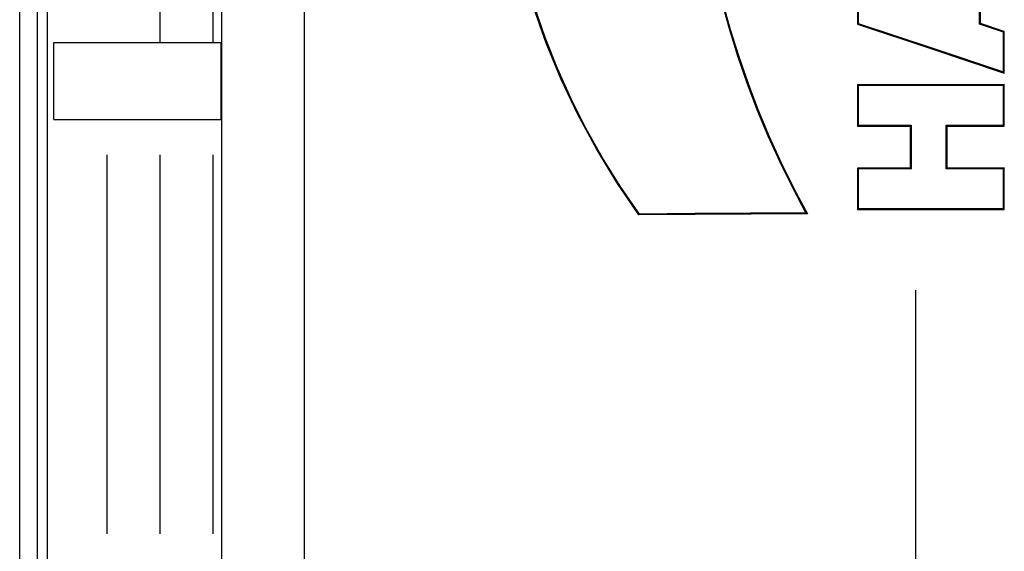
# Model space of a CAD drawing. Extents: x 0 to 297, y 0 to 210.
# Drawn here: x 202 to 216, y 105 to 112 of the extents above; entities that cross this region are included whole.
import ezdxf

# ---------------------------------------------------------------- set-up
doc = ezdxf.new("R2010")
doc.units = 0
doc.layers.add('1', color=7, linetype='CONTINUOUS')

msp = doc.modelspace()

# ---------------------------------------------------------------- linework, layer by layer
at = {"layer": '1', "color": 18, "linetype": 'CONTINUOUS'}
for p, q in [((204.640106, 97.235146), (204.640106, 134.824738)), ((205.812958, 134.824738), (205.812958, 97.235146)), ((202.153702, 128.529938), (202.153702, 103.529945)), ((201.76239, 88.280052), (201.76239, 116.029945)), ((202.012375, 116.029945), (202.012375, 87.779938)), ((213.686646, 113.037117), (213.686646, 112.39212)), ((213.699783, 113.027634), (213.699783, 112.401596)), ((215.426422, 112.390282), (215.426422, 113.038963)), ((215.43959, 112.399757), (215.43959, 113.029488)), ((203.762848, 112.129944), (203.762848, 112.824226)), ((204.512405, 112.779961), (204.512405, 112.129944)), ((211.751663, 112.718582), (211.859619, 112.326317)), ((211.767532, 112.709396), (211.876068, 112.316582)), ((209.258331, 112.118683), (209.072418, 112.646584)), ((209.241272, 112.201561), (209.08403, 112.653801)), ((211.859619, 112.326317), (211.97966, 111.938301)), ((211.876068, 112.316582), (211.996765, 111.928024)), ((213.686646, 112.39212), (213.699783, 112.401596)), ((213.686646, 112.39212), (214.732346, 112.044289)), ((213.699783, 112.401596), (214.732346, 112.058128)), ((215.43959, 112.399757), (215.426422, 112.390282)), ((215.76474, 112.278358), (215.426422, 112.390282)), ((215.777878, 112.287834), (215.43959, 112.399757)), ((215.777878, 112.287834), (215.76474, 112.278358)), ((215.76474, 111.712242), (215.76474, 112.278358)), ((215.777878, 111.693985), (215.777878, 112.287834)), ((202.249741, 111.029938), (202.249741, 112.129944)), ((202.249741, 112.129944), (204.630859, 112.129944)), ((204.630859, 111.029938), (204.630859, 112.129944)), ((209.417465, 111.758736), (209.241272, 112.201561)), ((209.470139, 111.603661), (209.258331, 112.118683)), ((214.732346, 112.058128), (215.76474, 111.712242)), ((214.732346, 112.044289), (215.777878, 111.693985)), ((211.97966, 111.938301), (212.111801, 111.554504)), ((211.996765, 111.928024), (212.129593, 111.543724)), ((209.61264, 111.325294), (209.417465, 111.758736)), ((215.777878, 111.693985), (215.76474, 111.712242)), ((209.70787, 111.101509), (209.470139, 111.603661)), ((212.111801, 111.554504), (212.255997, 111.174957)), ((212.129593, 111.543724), (212.274551, 111.163666)), ((213.686646, 111.528496), (213.699783, 111.51535)), ((213.686646, 111.528496), (213.686646, 110.938255)), ((214.732346, 111.527802), (213.686646, 111.528496)), ((213.699783, 111.51535), (213.699783, 110.951401)), ((214.732346, 111.514671), (213.699783, 111.51535)), ((215.777878, 111.529495), (214.732346, 111.527802)), ((215.76474, 111.516342), (214.732346, 111.514671)), ((215.777878, 111.529495), (215.76474, 111.516342)), ((215.76474, 110.950409), (215.76474, 111.516342)), ((215.777878, 110.937241), (215.777878, 111.529495)), ((209.826813, 110.901237), (209.61264, 111.325294)), ((212.255997, 111.174957), (212.412323, 110.799637)), ((212.274551, 111.163666), (212.431717, 110.78788)), ((202.249741, 111.029938), (204.630859, 111.029938)), ((209.971481, 110.612206), (209.70787, 111.101509)), ((210.059967, 110.486549), (209.826813, 110.901237)), ((213.686646, 110.938255), (213.699783, 110.951401)), ((213.686646, 110.938255), (214.437393, 110.938988)), ((213.699783, 110.951401), (214.4505, 110.952118)), ((214.437393, 110.938988), (214.4505, 110.952118)), ((214.437393, 110.938988), (214.437393, 110.340248)), ((214.4505, 110.952118), (214.4505, 110.327118)), ((214.950729, 110.327324), (214.950729, 110.951912)), ((214.963852, 110.938774), (214.950729, 110.951912)), ((214.950729, 110.951912), (215.76474, 110.950409)), ((214.963852, 110.340462), (214.963852, 110.938774)), ((214.963852, 110.938774), (215.777878, 110.937241)), ((215.777878, 110.937241), (215.76474, 110.950409)), ((212.412323, 110.799637), (212.580856, 110.428589)), ((212.431717, 110.78788), (212.601105, 110.416382)), ((210.261032, 110.135712), (209.971481, 110.612206)), ((203.003693, 110.529938), (203.003693, 105.129936)), ((203.762848, 105.129936), (203.762848, 110.529938)), ((204.512405, 110.529938), (204.512405, 105.129936)), ((210.312134, 110.0812), (210.059967, 110.486549)), ((212.580856, 110.428589), (212.761703, 110.061844)), ((212.601105, 110.416382), (212.782898, 110.049202)), ((213.686646, 110.340988), (213.699783, 110.327843)), ((213.686646, 110.340988), (213.686646, 109.750748)), ((214.437393, 110.340248), (213.686646, 110.340988)), ((213.699783, 110.327843), (213.699783, 109.763901)), ((214.4505, 110.327118), (213.699783, 110.327843)), ((214.437393, 110.340248), (214.4505, 110.327118)), ((214.963852, 110.340462), (214.950729, 110.327324)), ((215.76474, 110.328835), (214.950729, 110.327324)), ((215.777878, 110.341995), (214.963852, 110.340462)), ((215.777878, 110.341995), (215.76474, 110.328835)), ((215.76474, 109.762909), (215.76474, 110.328835)), ((215.777878, 109.749748), (215.777878, 110.341995)), ((210.576492, 109.67202), (210.261032, 110.135712)), ((210.583282, 109.685196), (210.312134, 110.0812)), ((212.761703, 110.061844), (212.955032, 109.699471)), ((212.782898, 110.049202), (212.977249, 109.686417)), ((213.686646, 109.750748), (213.699783, 109.763901)), ((213.686646, 109.750748), (214.732346, 109.751442)), ((213.699783, 109.763901), (214.732346, 109.764572)), ((214.732346, 109.764572), (215.76474, 109.762909)), ((214.732346, 109.751442), (215.777878, 109.749748)), ((215.777878, 109.749748), (215.76474, 109.762909)), ((210.576492, 109.67202), (210.57988, 109.678604)), ((211.375595, 109.678215), (210.576492, 109.67202)), ((210.57988, 109.678604), (210.583282, 109.685196)), ((211.372742, 109.691322), (210.583282, 109.685196)), ((212.163422, 109.696075), (211.372742, 109.691322)), ((212.175934, 109.683022), (211.375595, 109.678215)), ((212.955032, 109.699471), (212.163422, 109.696075)), ((212.977249, 109.686417), (212.175934, 109.683022)), ((212.966125, 109.692947), (212.955032, 109.699471)), ((212.977249, 109.686417), (212.966125, 109.692947)), ((214.51239, 108.599297), (214.51239, 96.76091))]:
    msp.add_line(p, q, dxfattribs=at)

doc.saveas('drawing.dxf')
